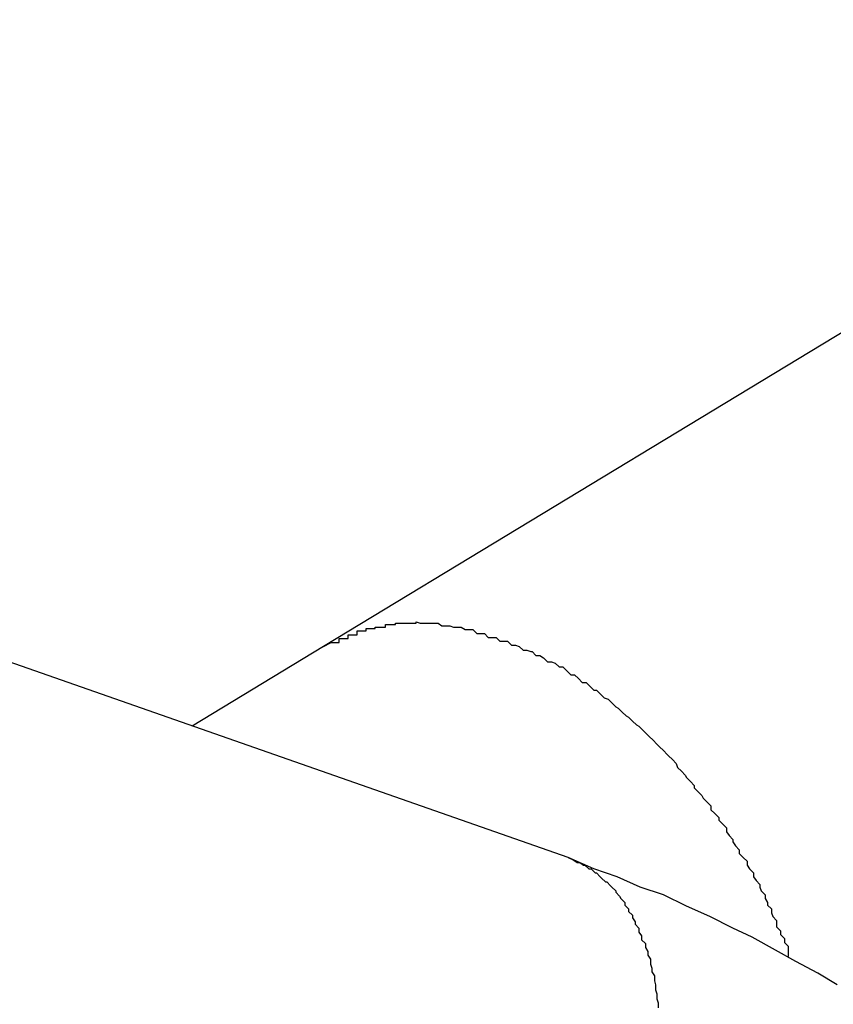
# Model space of a CAD drawing. Extents: x -37 to 37, y -15.6 to 15.6.
# Drawn here: x -1.6 to -1.6, y 2.5 to 2.6 of the extents above; entities that cross this region are included whole.
import ezdxf

# ---------------------------------------------------------------- set-up
doc = ezdxf.new("R2010")
doc.units = 0
doc.layers.get('0').update_dxf_attribs({"linetype": 'CONTINUOUS'})

msp = doc.modelspace()

# ---------------------------------------------------------------- linework, layer by layer
at = {"color": 0}
for points in [[(-1.5285, 2.5823), (-1.6089, 2.5336)], [(-1.5285, 2.5823), (-1.6089, 2.5336)], [(-1.5285, 2.5823), (-1.6089, 2.5336)], [(-1.5285, 2.5823), (-1.6089, 2.5336)], [(-1.5285, 2.5823), (-1.6089, 2.5336)], [(-1.5285, 2.5823), (-1.6089, 2.5336)], [(-1.5285, 2.5823), (-1.6089, 2.5336)], [(-1.5285, 2.5823), (-1.6089, 2.5336)], [(-1.5285, 2.5823), (-1.6089, 2.5336)], [(-1.5285, 2.5823), (-1.6089, 2.5336)], [(-1.5285, 2.5823), (-1.6089, 2.5336)], [(-1.5285, 2.5823), (-1.6089, 2.5336)], [(-1.5285, 2.5823), (-1.6089, 2.5336)], [(-1.5285, 2.5823), (-1.6089, 2.5336)], [(-1.5285, 2.5823), (-1.6089, 2.5336)], [(-1.5285, 2.5823), (-1.6089, 2.5336)], [(-1.5285, 2.5823), (-1.6089, 2.5336)], [(-1.5285, 2.5823), (-1.6089, 2.5336)], [(-1.5285, 2.5823), (-1.6089, 2.5336)], [(-1.5285, 2.5823), (-1.6089, 2.5336)], [(-1.5285, 2.5823), (-1.6089, 2.5336)], [(-1.5899, 2.5172), (-1.6759, 2.5473)], [(-1.5899, 2.5172), (-1.6759, 2.5473)], [(-1.5899, 2.5172), (-1.6759, 2.5473)], [(-1.5899, 2.5172), (-1.6759, 2.5473)], [(-1.5899, 2.5172), (-1.6759, 2.5473)], [(-1.5899, 2.5172), (-1.6759, 2.5473)], [(-1.5899, 2.5172), (-1.6759, 2.5473)], [(-1.5899, 2.5172), (-1.6759, 2.5473)], [(-1.5899, 2.5172), (-1.6759, 2.5473)], [(-1.5899, 2.5172), (-1.6759, 2.5473)], [(-1.5899, 2.5172), (-1.6759, 2.5473)], [(-1.5899, 2.5172), (-1.6759, 2.5473)], [(-1.5899, 2.5172), (-1.6759, 2.5473)], [(-1.5899, 2.5172), (-1.6759, 2.5473)], [(-1.5899, 2.5172), (-1.6759, 2.5473)], [(-1.5899, 2.5172), (-1.6759, 2.5473)], [(-1.5899, 2.5172), (-1.6759, 2.5473)], [(-1.5899, 2.5172), (-1.6759, 2.5473)], [(-1.5899, 2.5172), (-1.6759, 2.5473)], [(-1.5899, 2.5172), (-1.6759, 2.5473)], [(-1.5899, 2.5172), (-1.6759, 2.5473)], [(-1.6089, 2.5336), (-1.6083, 2.5339), (-1.6083, 2.5339), (-1.608, 2.5339), (-1.608, 2.5339), (-1.608, 2.5339), (-1.608, 2.5339), (-1.608, 2.5339), (-1.608, 2.5339), (-1.608, 2.5339), (-1.608, 2.5339), (-1.6077, 2.5339), (-1.6077, 2.5339), (-1.6077, 2.5339), (-1.6077, 2.5339), (-1.6077, 2.5339), (-1.6077, 2.5339), (-1.6077, 2.5339), (-1.6077, 2.5342), (-1.6077, 2.5342), (-1.6074, 2.5342), (-1.6074, 2.5342), (-1.6074, 2.5342), (-1.6074, 2.5342), (-1.6073, 2.5342), (-1.6073, 2.5342), (-1.6073, 2.5342), (-1.6073, 2.5342), (-1.607, 2.5342), (-1.607, 2.5342), (-1.607, 2.5342), (-1.607, 2.5342), (-1.607, 2.5342), (-1.607, 2.5342), (-1.607, 2.5342), (-1.607, 2.5345), (-1.607, 2.5345), (-1.6067, 2.5345), (-1.6067, 2.5345), (-1.6067, 2.5345), (-1.6067, 2.5345), (-1.6066, 2.5345), (-1.6066, 2.5345), (-1.6066, 2.5345), (-1.6066, 2.5345), (-1.6063, 2.5345), (-1.6063, 2.5345), (-1.6063, 2.5345), (-1.6063, 2.5345), (-1.6063, 2.5345), (-1.6063, 2.5345), (-1.6063, 2.5345), (-1.6063, 2.5348), (-1.6063, 2.5348), (-1.606, 2.5348), (-1.606, 2.5348), (-1.606, 2.5348), (-1.606, 2.5348), (-1.6059, 2.5348), (-1.6059, 2.5348), (-1.6059, 2.5348), (-1.6059, 2.5348), (-1.6056, 2.5348), (-1.6056, 2.5348), (-1.6056, 2.5348), (-1.6056, 2.5348), (-1.6056, 2.5348), (-1.6056, 2.5348), (-1.6056, 2.5348), (-1.6056, 2.535), (-1.6056, 2.535), (-1.6053, 2.535), (-1.6053, 2.535), (-1.6053, 2.535), (-1.6053, 2.535), (-1.6052, 2.535), (-1.6052, 2.535), (-1.6052, 2.535), (-1.6052, 2.535), (-1.6049, 2.535), (-1.6049, 2.535), (-1.6049, 2.535), (-1.6049, 2.535), (-1.6049, 2.535), (-1.6049, 2.535), (-1.6049, 2.535), (-1.6049, 2.5351), (-1.6049, 2.5351), (-1.6046, 2.5351), (-1.6046, 2.5351), (-1.6046, 2.5351), (-1.6046, 2.5351), (-1.6044, 2.5351), (-1.6044, 2.5351), (-1.6044, 2.5351), (-1.6044, 2.5351), (-1.6041, 2.5351), (-1.6041, 2.5351), (-1.6041, 2.5351), (-1.6041, 2.5351), (-1.6041, 2.5351), (-1.6041, 2.5351), (-1.6041, 2.5351), (-1.6041, 2.5353), (-1.6041, 2.5353), (-1.6038, 2.5353), (-1.6038, 2.5353), (-1.6038, 2.5353), (-1.6038, 2.5353), (-1.6036, 2.5353), (-1.6036, 2.5353), (-1.6036, 2.5353), (-1.6036, 2.5353), (-1.6033, 2.5353), (-1.6033, 2.5353), (-1.6033, 2.5353), (-1.6033, 2.5353), (-1.6033, 2.5353), (-1.6033, 2.5353), (-1.6033, 2.5353), (-1.6033, 2.5354), (-1.6033, 2.5354), (-1.603, 2.5354), (-1.603, 2.5354), (-1.603, 2.5354), (-1.603, 2.5354), (-1.6028, 2.5354), (-1.6028, 2.5354), (-1.6028, 2.5354), (-1.6028, 2.5354), (-1.6025, 2.5354), (-1.6025, 2.5354), (-1.6025, 2.5354), (-1.6025, 2.5354), (-1.6025, 2.5354), (-1.6025, 2.5354), (-1.6025, 2.5354), (-1.6025, 2.5354), (-1.6025, 2.5354), (-1.6022, 2.5354), (-1.6022, 2.5354), (-1.6022, 2.5354), (-1.6022, 2.5354), (-1.602, 2.5354), (-1.602, 2.5354), (-1.602, 2.5354), (-1.602, 2.5354), (-1.6017, 2.5354), (-1.6017, 2.5354), (-1.6017, 2.5354), (-1.6017, 2.5354), (-1.6017, 2.5354), (-1.6017, 2.5354), (-1.6017, 2.5354), (-1.6017, 2.5355), (-1.6017, 2.5355), (-1.6014, 2.5354), (-1.6014, 2.5354), (-1.6014, 2.5354), (-1.6014, 2.5354), (-1.6011, 2.5354), (-1.6011, 2.5354), (-1.6011, 2.5354), (-1.6011, 2.5354), (-1.6008, 2.5354), (-1.6008, 2.5354), (-1.6008, 2.5354), (-1.6008, 2.5354), (-1.6008, 2.5354), (-1.6008, 2.5354), (-1.6008, 2.5354), (-1.6008, 2.5354), (-1.6008, 2.5354), (-1.6005, 2.5354), (-1.6005, 2.5354), (-1.6005, 2.5354), (-1.6005, 2.5354), (-1.6003, 2.5354), (-1.6003, 2.5354), (-1.6003, 2.5354), (-1.6003, 2.5354), (-1.6, 2.5354), (-1.6, 2.5354), (-1.6, 2.5354), (-1.6, 2.5354), (-1.6, 2.5354), (-1.6, 2.5354), (-1.6, 2.5354), (-1.6, 2.5354), (-1.6, 2.5354), (-1.5997, 2.5352), (-1.5997, 2.5352), (-1.5997, 2.5352), (-1.5997, 2.5352), (-1.5994, 2.5352), (-1.5994, 2.5352), (-1.5994, 2.5352), (-1.5994, 2.5352), (-1.5991, 2.5352), (-1.5991, 2.5352), (-1.5991, 2.5352), (-1.5991, 2.5352), (-1.5991, 2.5352), (-1.5991, 2.5352), (-1.5991, 2.5352), (-1.5991, 2.5352), (-1.5991, 2.5352), (-1.5988, 2.5351), (-1.5988, 2.5351), (-1.5988, 2.5351), (-1.5988, 2.5351), (-1.5985, 2.5351), (-1.5985, 2.5351), (-1.5985, 2.5351), (-1.5985, 2.5351), (-1.5982, 2.5351), (-1.5982, 2.5351), (-1.5982, 2.5351), (-1.5982, 2.5351), (-1.5982, 2.5351), (-1.5982, 2.5351), (-1.5982, 2.5351), (-1.5982, 2.5351), (-1.5982, 2.5351), (-1.5979, 2.5349), (-1.5979, 2.5349), (-1.5979, 2.5349), (-1.5979, 2.5349), (-1.5976, 2.5349), (-1.5976, 2.5349), (-1.5976, 2.5349), (-1.5976, 2.5349), (-1.5973, 2.5349), (-1.5973, 2.5349), (-1.5973, 2.5349), (-1.5973, 2.5349), (-1.5973, 2.5349), (-1.5973, 2.5349), (-1.5973, 2.5349), (-1.5973, 2.5349), (-1.5973, 2.5349), (-1.597, 2.5346), (-1.597, 2.5346), (-1.597, 2.5346), (-1.597, 2.5346), (-1.5967, 2.5346), (-1.5967, 2.5346), (-1.5967, 2.5346), (-1.5967, 2.5346), (-1.5964, 2.5346), (-1.5964, 2.5346), (-1.5964, 2.5346), (-1.5964, 2.5346), (-1.5964, 2.5346), (-1.5964, 2.5346), (-1.5964, 2.5346), (-1.5964, 2.5346), (-1.5964, 2.5346), (-1.5961, 2.5343), (-1.5961, 2.5343), (-1.5961, 2.5343), (-1.5961, 2.5343), (-1.5958, 2.5343), (-1.5958, 2.5343), (-1.5958, 2.5343), (-1.5958, 2.5343), (-1.5955, 2.5343), (-1.5955, 2.5343), (-1.5955, 2.5343), (-1.5955, 2.5343), (-1.5955, 2.5343), (-1.5955, 2.5343), (-1.5955, 2.5343), (-1.5955, 2.5343), (-1.5955, 2.5343), (-1.5952, 2.534), (-1.5952, 2.534), (-1.5952, 2.534), (-1.5952, 2.534), (-1.5949, 2.534), (-1.5949, 2.534), (-1.5949, 2.534), (-1.5949, 2.534), (-1.5946, 2.534), (-1.5946, 2.534), (-1.5946, 2.534), (-1.5946, 2.534), (-1.5946, 2.534), (-1.5946, 2.534), (-1.5946, 2.534), (-1.5946, 2.534), (-1.5946, 2.534), (-1.5943, 2.5337), (-1.5943, 2.5337), (-1.5943, 2.5337), (-1.5943, 2.5337), (-1.594, 2.5337), (-1.594, 2.5337), (-1.594, 2.5337), (-1.594, 2.5337), (-1.5937, 2.5336), (-1.5937, 2.5336), (-1.5937, 2.5336), (-1.5937, 2.5336), (-1.5937, 2.5336), (-1.5937, 2.5336), (-1.5937, 2.5336), (-1.5937, 2.5336), (-1.5937, 2.5336), (-1.5934, 2.5333), (-1.5934, 2.5333), (-1.5934, 2.5333), (-1.5934, 2.5333), (-1.5931, 2.5333), (-1.5931, 2.5333), (-1.5931, 2.5333), (-1.5931, 2.5333), (-1.5928, 2.5332), (-1.5928, 2.5332), (-1.5928, 2.5332), (-1.5928, 2.5332), (-1.5927, 2.5332), (-1.5927, 2.5332), (-1.5927, 2.5332), (-1.5927, 2.5332), (-1.5927, 2.5332), (-1.5924, 2.5329), (-1.5924, 2.5329), (-1.5924, 2.5329), (-1.5924, 2.5329), (-1.5921, 2.5329), (-1.5921, 2.5329), (-1.5921, 2.5329), (-1.5921, 2.5329), (-1.5918, 2.5327), (-1.5918, 2.5327), (-1.5918, 2.5327), (-1.5918, 2.5327), (-1.5918, 2.5327), (-1.5918, 2.5327), (-1.5918, 2.5327), (-1.5918, 2.5327), (-1.5918, 2.5327), (-1.5915, 2.5324), (-1.5915, 2.5324), (-1.5915, 2.5324), (-1.5915, 2.5324), (-1.5912, 2.5324), (-1.5912, 2.5324), (-1.5912, 2.5324), (-1.5912, 2.5324), (-1.5909, 2.5323), (-1.5909, 2.5323), (-1.5909, 2.5323), (-1.5909, 2.5323), (-1.5909, 2.5323), (-1.5909, 2.5323), (-1.5909, 2.5323), (-1.5909, 2.5323), (-1.5909, 2.5323), (-1.5906, 2.532), (-1.5906, 2.532), (-1.5906, 2.532), (-1.5906, 2.532), (-1.5903, 2.532), (-1.5903, 2.532), (-1.5903, 2.532), (-1.5903, 2.532), (-1.59, 2.5317), (-1.59, 2.5317), (-1.59, 2.5317), (-1.59, 2.5317), (-1.59, 2.5317), (-1.59, 2.5317), (-1.59, 2.5317), (-1.59, 2.5317), (-1.59, 2.5317), (-1.5897, 2.5314), (-1.5897, 2.5314), (-1.5897, 2.5314), (-1.5897, 2.5314), (-1.5894, 2.5314), (-1.5894, 2.5314), (-1.5894, 2.5314), (-1.5894, 2.5314), (-1.5891, 2.5311), (-1.5891, 2.5311), (-1.5891, 2.5311), (-1.5891, 2.5311), (-1.5891, 2.5311), (-1.5891, 2.5311), (-1.5891, 2.5311), (-1.5891, 2.5311), (-1.5891, 2.5311), (-1.5888, 2.5308), (-1.5888, 2.5308), (-1.5888, 2.5308), (-1.5888, 2.5308), (-1.5885, 2.5308), (-1.5885, 2.5308), (-1.5885, 2.5308), (-1.5885, 2.5308), (-1.5882, 2.5305), (-1.5882, 2.5305), (-1.5882, 2.5305), (-1.5882, 2.5305), (-1.5882, 2.5305), (-1.5882, 2.5305), (-1.5882, 2.5305), (-1.5882, 2.5305), (-1.5882, 2.5305), (-1.5879, 2.5302), (-1.5879, 2.5302), (-1.5879, 2.5302), (-1.5879, 2.5302), (-1.5877, 2.5302), (-1.5877, 2.5302), (-1.5877, 2.5302), (-1.5877, 2.5302), (-1.5874, 2.5299), (-1.5874, 2.5299), (-1.5874, 2.5299), (-1.5874, 2.5299), (-1.5874, 2.5299), (-1.5874, 2.5299), (-1.5874, 2.5299), (-1.5874, 2.5299), (-1.5874, 2.5299), (-1.5871, 2.5296), (-1.5871, 2.5296), (-1.5871, 2.5296), (-1.5871, 2.5296), (-1.5868, 2.5295), (-1.5868, 2.5295), (-1.5868, 2.5295), (-1.5868, 2.5295), (-1.5865, 2.5292), (-1.5865, 2.5292), (-1.5865, 2.5292), (-1.5865, 2.5292), (-1.5865, 2.5292), (-1.5865, 2.5292), (-1.5865, 2.5292), (-1.5865, 2.5292), (-1.5865, 2.5292), (-1.5862, 2.5289), (-1.5862, 2.5289), (-1.5862, 2.5289), (-1.5862, 2.5289), (-1.586, 2.5288), (-1.586, 2.5288), (-1.586, 2.5288), (-1.586, 2.5288), (-1.5857, 2.5285), (-1.5857, 2.5285), (-1.5857, 2.5285), (-1.5857, 2.5285), (-1.5857, 2.5285), (-1.5857, 2.5285), (-1.5857, 2.5285), (-1.5857, 2.5285), (-1.5857, 2.5285), (-1.5854, 2.5282), (-1.5854, 2.5282), (-1.5854, 2.5282), (-1.5854, 2.5282), (-1.5852, 2.5281), (-1.5852, 2.5281), (-1.5852, 2.5281), (-1.5852, 2.5281), (-1.5849, 2.5278), (-1.5849, 2.5278), (-1.5849, 2.5278), (-1.5849, 2.5278), (-1.5849, 2.5278), (-1.5849, 2.5278), (-1.5849, 2.5278), (-1.5849, 2.5278), (-1.5849, 2.5278), (-1.5846, 2.5275), (-1.5846, 2.5275), (-1.5846, 2.5275), (-1.5846, 2.5275), (-1.5844, 2.5274), (-1.5844, 2.5274), (-1.5844, 2.5274), (-1.5844, 2.5274), (-1.5841, 2.5271), (-1.5841, 2.5271), (-1.5841, 2.5271), (-1.5841, 2.5271), (-1.5841, 2.5271), (-1.5841, 2.5271), (-1.5841, 2.5271), (-1.5841, 2.5271), (-1.5841, 2.5271), (-1.5838, 2.5268), (-1.5838, 2.5268), (-1.5838, 2.5268), (-1.5838, 2.5268), (-1.5836, 2.5266), (-1.5836, 2.5266), (-1.5836, 2.5266), (-1.5836, 2.5266), (-1.5833, 2.5263), (-1.5833, 2.5263), (-1.5833, 2.5263), (-1.5833, 2.5263), (-1.5833, 2.5263), (-1.5833, 2.5263), (-1.5833, 2.5263), (-1.5833, 2.5263), (-1.5833, 2.5263), (-1.583, 2.526), (-1.583, 2.526), (-1.583, 2.526), (-1.583, 2.526), (-1.5828, 2.5258), (-1.5828, 2.5258), (-1.5828, 2.5258), (-1.5828, 2.5258), (-1.5825, 2.5255), (-1.5825, 2.5255), (-1.5825, 2.5255), (-1.5825, 2.5255), (-1.5825, 2.5255), (-1.5825, 2.5255), (-1.5825, 2.5255), (-1.5825, 2.5255), (-1.5825, 2.5255), (-1.5822, 2.5252), (-1.5822, 2.5252), (-1.5822, 2.5252), (-1.5822, 2.5252), (-1.5821, 2.5251), (-1.5821, 2.5251), (-1.5821, 2.5251), (-1.5821, 2.5251), (-1.5818, 2.5248), (-1.5818, 2.5248), (-1.5818, 2.5248), (-1.5818, 2.5248), (-1.5818, 2.5248), (-1.5818, 2.5248), (-1.5818, 2.5248), (-1.5818, 2.5248), (-1.5818, 2.5248), (-1.5815, 2.5245), (-1.5815, 2.5245), (-1.5815, 2.5245), (-1.5815, 2.5245), (-1.5814, 2.5242), (-1.5814, 2.5242), (-1.5814, 2.5242), (-1.5814, 2.5242), (-1.5811, 2.5239), (-1.5811, 2.5239), (-1.5811, 2.5239), (-1.5811, 2.5239), (-1.5811, 2.5239), (-1.5811, 2.5239), (-1.5811, 2.5239), (-1.5811, 2.5239), (-1.5811, 2.5239), (-1.5808, 2.5236), (-1.5808, 2.5236), (-1.5808, 2.5236), (-1.5808, 2.5236), (-1.5807, 2.5234), (-1.5807, 2.5234), (-1.5807, 2.5234), (-1.5807, 2.5234), (-1.5804, 2.5231), (-1.5804, 2.5231), (-1.5804, 2.5231), (-1.5804, 2.5231), (-1.5804, 2.5231), (-1.5804, 2.5231), (-1.5804, 2.5231), (-1.5804, 2.5231), (-1.5804, 2.5231), (-1.5801, 2.5228), (-1.5801, 2.5228), (-1.5801, 2.5228), (-1.5801, 2.5228), (-1.5801, 2.5226), (-1.5801, 2.5226), (-1.5801, 2.5226), (-1.5801, 2.5226), (-1.5798, 2.5223), (-1.5798, 2.5223), (-1.5798, 2.5223), (-1.5798, 2.5223), (-1.5798, 2.5223), (-1.5798, 2.5223), (-1.5798, 2.5223), (-1.5798, 2.5223), (-1.5798, 2.5223), (-1.5795, 2.522), (-1.5795, 2.522), (-1.5795, 2.522), (-1.5795, 2.522), (-1.5794, 2.5218), (-1.5794, 2.5218), (-1.5794, 2.5218), (-1.5794, 2.5218), (-1.5791, 2.5215), (-1.5791, 2.5215), (-1.5791, 2.5215), (-1.5791, 2.5215), (-1.5791, 2.5215), (-1.5791, 2.5215), (-1.5791, 2.5215), (-1.5791, 2.5215), (-1.5791, 2.5215), (-1.5788, 2.5212), (-1.5788, 2.5212), (-1.5788, 2.5212), (-1.5788, 2.5212), (-1.5788, 2.5209), (-1.5788, 2.5209), (-1.5788, 2.5209), (-1.5788, 2.5209), (-1.5785, 2.5206), (-1.5785, 2.5206), (-1.5785, 2.5206), (-1.5785, 2.5206), (-1.5785, 2.5206), (-1.5785, 2.5206), (-1.5785, 2.5206), (-1.5785, 2.5206), (-1.5785, 2.5206), (-1.5782, 2.5203), (-1.5782, 2.5203), (-1.5782, 2.5203), (-1.5782, 2.5203), (-1.5782, 2.5201), (-1.5782, 2.5201), (-1.5782, 2.5201), (-1.5782, 2.5201), (-1.5779, 2.5198), (-1.5779, 2.5198), (-1.5779, 2.5198), (-1.5779, 2.5198), (-1.5779, 2.5198), (-1.5779, 2.5198), (-1.5779, 2.5198), (-1.5779, 2.5198), (-1.5779, 2.5198), (-1.5776, 2.5195), (-1.5776, 2.5195), (-1.5776, 2.5195), (-1.5776, 2.5195), (-1.5776, 2.5192), (-1.5776, 2.5192), (-1.5776, 2.5192), (-1.5776, 2.5192), (-1.5774, 2.5189), (-1.5774, 2.5189), (-1.5774, 2.5189), (-1.5774, 2.5189), (-1.5774, 2.5189), (-1.5774, 2.5189), (-1.5774, 2.5189), (-1.5774, 2.5189), (-1.5774, 2.5189), (-1.5771, 2.5186), (-1.5771, 2.5186), (-1.5771, 2.5186), (-1.5771, 2.5186), (-1.5771, 2.5184), (-1.5771, 2.5184), (-1.5771, 2.5184), (-1.5771, 2.5184), (-1.5769, 2.5181), (-1.5769, 2.5181), (-1.5769, 2.5181), (-1.5769, 2.5181), (-1.5769, 2.5181), (-1.5769, 2.5181), (-1.5769, 2.5181), (-1.5769, 2.5181), (-1.5769, 2.5181), (-1.5766, 2.5178), (-1.5766, 2.5178), (-1.5766, 2.5178), (-1.5766, 2.5178), (-1.5766, 2.5175), (-1.5766, 2.5175), (-1.5766, 2.5175), (-1.5766, 2.5175), (-1.5763, 2.5172), (-1.5763, 2.5172), (-1.5763, 2.5172), (-1.5763, 2.5172), (-1.5763, 2.5172), (-1.5763, 2.5172), (-1.5763, 2.5172), (-1.5763, 2.5172), (-1.5763, 2.5172), (-1.576, 2.5169), (-1.576, 2.5169), (-1.576, 2.5169), (-1.576, 2.5169), (-1.576, 2.5166), (-1.576, 2.5166), (-1.576, 2.5166), (-1.576, 2.5166), (-1.5758, 2.5163), (-1.5758, 2.5163), (-1.5758, 2.5163), (-1.5758, 2.5163), (-1.5758, 2.5163), (-1.5758, 2.5163), (-1.5758, 2.5163), (-1.5758, 2.5163), (-1.5758, 2.5163), (-1.5755, 2.516), (-1.5755, 2.516), (-1.5755, 2.516), (-1.5755, 2.516), (-1.5755, 2.5157), (-1.5755, 2.5157), (-1.5755, 2.5157), (-1.5755, 2.5157), (-1.5753, 2.5154), (-1.5753, 2.5154), (-1.5753, 2.5154), (-1.5753, 2.5154), (-1.5753, 2.5154), (-1.5753, 2.5154), (-1.5753, 2.5154), (-1.5753, 2.5154), (-1.5753, 2.5154), (-1.575, 2.5151), (-1.575, 2.5151), (-1.575, 2.5151), (-1.575, 2.5151), (-1.575, 2.5149), (-1.575, 2.5149), (-1.575, 2.5149), (-1.575, 2.5149), (-1.5749, 2.5146), (-1.5749, 2.5146), (-1.5749, 2.5146), (-1.5749, 2.5146), (-1.5749, 2.5146), (-1.5749, 2.5146), (-1.5749, 2.5146), (-1.5749, 2.5146), (-1.5749, 2.5146), (-1.5746, 2.5143), (-1.5746, 2.5143), (-1.5746, 2.5143), (-1.5746, 2.5143), (-1.5746, 2.514), (-1.5746, 2.514), (-1.5746, 2.514), (-1.5746, 2.514), (-1.5744, 2.5137), (-1.5744, 2.5137), (-1.5744, 2.5137), (-1.5744, 2.5137), (-1.5744, 2.5135), (-1.5744, 2.5135), (-1.5744, 2.5135), (-1.5744, 2.5135), (-1.5744, 2.5135), (-1.5741, 2.5132), (-1.5741, 2.5132), (-1.5741, 2.5129), (-1.5741, 2.5129), (-1.574, 2.5126), (-1.574, 2.5126), (-1.574, 2.5126), (-1.574, 2.5126), (-1.5737, 2.5123), (-1.5737, 2.5123), (-1.5737, 2.5121), (-1.5737, 2.5121), (-1.5737, 2.5118), (-1.5737, 2.5118), (-1.5737, 2.5118), (-1.5737, 2.5118), (-1.5737, 2.5118), (-1.5734, 2.5115), (-1.5734, 2.5115), (-1.5734, 2.5112), (-1.5734, 2.5112), (-1.5731, 2.5109), (-1.5731, 2.5109), (-1.5731, 2.5106), (-1.5731, 2.5106), (-1.5728, 2.5103), (-1.5728, 2.5103), (-1.5728, 2.51), (-1.5728, 2.51), (-1.5728, 2.5097), (-1.5728, 2.5097), (-1.5728, 2.5095), (-1.5728, 2.5095)], [(-1.6089, 2.5336), (-1.6191, 2.5274)], [(-1.6089, 2.5336), (-1.6191, 2.5274)], [(-1.6089, 2.5336), (-1.6191, 2.5274)], [(-1.6089, 2.5336), (-1.6191, 2.5274)], [(-1.6089, 2.5336), (-1.6191, 2.5274)], [(-1.6089, 2.5336), (-1.6191, 2.5274)], [(-1.6089, 2.5336), (-1.6191, 2.5274)], [(-1.6089, 2.5336), (-1.6191, 2.5274)], [(-1.6089, 2.5336), (-1.6191, 2.5274)], [(-1.6089, 2.5336), (-1.6191, 2.5274)], [(-1.6089, 2.5336), (-1.6191, 2.5274)], [(-1.6089, 2.5336), (-1.6191, 2.5274)], [(-1.6089, 2.5336), (-1.6191, 2.5274)], [(-1.6089, 2.5336), (-1.6191, 2.5274)], [(-1.6089, 2.5336), (-1.6191, 2.5274)], [(-1.6089, 2.5336), (-1.6191, 2.5274)], [(-1.6089, 2.5336), (-1.6191, 2.5274)], [(-1.6089, 2.5336), (-1.6191, 2.5274)], [(-1.6089, 2.5336), (-1.6191, 2.5274)], [(-1.6089, 2.5336), (-1.6191, 2.5274)], [(-1.6089, 2.5336), (-1.6191, 2.5274)], [(-1.6089, 2.5336), (-1.6089, 2.5336)], [(-1.6089, 2.5336), (-1.6089, 2.5336)], [(-1.6191, 2.5274), (-1.6191, 2.5274)], [(-1.5899, 2.5172), (-1.5899, 2.5172)], [(-1.569, 2.5073), (-1.5705, 2.5082), (-1.5722, 2.5091), (-1.5738, 2.51), (-1.5756, 2.511), (-1.5771, 2.5117), (-1.5789, 2.5126), (-1.5807, 2.5134), (-1.5825, 2.5143), (-1.5843, 2.5149), (-1.5861, 2.5157), (-1.5879, 2.5163), (-1.5899, 2.5172)], [(-1.5899, 2.5172), (-1.5895, 2.517), (-1.5895, 2.517), (-1.5892, 2.5168), (-1.5892, 2.5168), (-1.5892, 2.5168), (-1.5892, 2.5168), (-1.5892, 2.5168), (-1.5892, 2.5168), (-1.5892, 2.5168), (-1.5892, 2.5168), (-1.589, 2.5168), (-1.589, 2.5168), (-1.589, 2.5168), (-1.589, 2.5168), (-1.589, 2.5168), (-1.589, 2.5168), (-1.589, 2.5168), (-1.589, 2.5168), (-1.589, 2.5168), (-1.5887, 2.5166), (-1.5887, 2.5166), (-1.5887, 2.5166), (-1.5887, 2.5166), (-1.5887, 2.5166), (-1.5887, 2.5166), (-1.5887, 2.5166), (-1.5887, 2.5166), (-1.5886, 2.5166), (-1.5886, 2.5166), (-1.5886, 2.5166), (-1.5886, 2.5166), (-1.5886, 2.5166), (-1.5886, 2.5166), (-1.5886, 2.5166), (-1.5886, 2.5166), (-1.5886, 2.5166), (-1.5883, 2.5163), (-1.5883, 2.5163), (-1.5883, 2.5163), (-1.5883, 2.5163), (-1.5883, 2.5163), (-1.5883, 2.5163), (-1.5883, 2.5163), (-1.5883, 2.5163), (-1.5881, 2.5163), (-1.5881, 2.5163), (-1.5881, 2.5163), (-1.5881, 2.5163), (-1.5881, 2.5163), (-1.5881, 2.5163), (-1.5881, 2.5163), (-1.5881, 2.5163), (-1.5881, 2.5163), (-1.5878, 2.516), (-1.5878, 2.516), (-1.5878, 2.516), (-1.5878, 2.516), (-1.5878, 2.516), (-1.5878, 2.516), (-1.5878, 2.516), (-1.5878, 2.516), (-1.5877, 2.516), (-1.5877, 2.516), (-1.5877, 2.516), (-1.5877, 2.516), (-1.5877, 2.516), (-1.5877, 2.516), (-1.5877, 2.516), (-1.5877, 2.516), (-1.5877, 2.516), (-1.5874, 2.5157), (-1.5874, 2.5157), (-1.5874, 2.5157), (-1.5874, 2.5157), (-1.5874, 2.5157), (-1.5874, 2.5157), (-1.5874, 2.5157), (-1.5874, 2.5157), (-1.5873, 2.5156), (-1.5873, 2.5156), (-1.5873, 2.5156), (-1.5873, 2.5156), (-1.5873, 2.5156), (-1.5873, 2.5156), (-1.5873, 2.5156), (-1.5873, 2.5156), (-1.5873, 2.5156), (-1.587, 2.5153), (-1.587, 2.5153), (-1.587, 2.5153), (-1.587, 2.5153), (-1.587, 2.5153), (-1.587, 2.5153), (-1.587, 2.5153), (-1.587, 2.5153), (-1.5869, 2.5153), (-1.5869, 2.5153), (-1.5869, 2.5153), (-1.5869, 2.5153), (-1.5869, 2.5153), (-1.5869, 2.5153), (-1.5869, 2.5153), (-1.5869, 2.5153), (-1.5869, 2.5153), (-1.5866, 2.515), (-1.5866, 2.515), (-1.5866, 2.515), (-1.5866, 2.515), (-1.5866, 2.515), (-1.5866, 2.515), (-1.5866, 2.515), (-1.5866, 2.515), (-1.5865, 2.5149), (-1.5865, 2.5149), (-1.5865, 2.5149), (-1.5865, 2.5149), (-1.5865, 2.5149), (-1.5865, 2.5149), (-1.5865, 2.5149), (-1.5865, 2.5149), (-1.5865, 2.5149), (-1.5862, 2.5146), (-1.5862, 2.5146), (-1.5862, 2.5146), (-1.5862, 2.5146), (-1.5862, 2.5146), (-1.5862, 2.5146), (-1.5862, 2.5146), (-1.5862, 2.5146), (-1.5862, 2.5145), (-1.5862, 2.5145), (-1.5862, 2.5145), (-1.5862, 2.5145), (-1.5862, 2.5145), (-1.5862, 2.5145), (-1.5862, 2.5145), (-1.5862, 2.5145), (-1.5862, 2.5145), (-1.5859, 2.5142), (-1.5859, 2.5142), (-1.5859, 2.5142), (-1.5859, 2.5142), (-1.5859, 2.5142), (-1.5859, 2.5142), (-1.5859, 2.5142), (-1.5859, 2.5142), (-1.5858, 2.514), (-1.5858, 2.514), (-1.5858, 2.514), (-1.5858, 2.514), (-1.5858, 2.514), (-1.5858, 2.514), (-1.5858, 2.514), (-1.5858, 2.514), (-1.5858, 2.514), (-1.5855, 2.5137), (-1.5855, 2.5137), (-1.5855, 2.5137), (-1.5855, 2.5137), (-1.5855, 2.5137), (-1.5855, 2.5137), (-1.5855, 2.5137), (-1.5855, 2.5137), (-1.5855, 2.5135), (-1.5855, 2.5135), (-1.5855, 2.5135), (-1.5855, 2.5135), (-1.5855, 2.5135), (-1.5855, 2.5135), (-1.5855, 2.5135), (-1.5855, 2.5135), (-1.5855, 2.5135), (-1.5852, 2.5132), (-1.5852, 2.5132), (-1.5852, 2.5132), (-1.5852, 2.5132), (-1.5852, 2.5132), (-1.5852, 2.5132), (-1.5852, 2.5132), (-1.5852, 2.5132), (-1.5852, 2.513), (-1.5852, 2.513), (-1.5852, 2.513), (-1.5852, 2.513), (-1.5852, 2.513), (-1.5852, 2.513), (-1.5852, 2.513), (-1.5852, 2.513), (-1.5852, 2.513), (-1.5849, 2.5127), (-1.5849, 2.5127), (-1.5849, 2.5127), (-1.5849, 2.5127), (-1.5849, 2.5127), (-1.5849, 2.5127), (-1.5849, 2.5127), (-1.5849, 2.5127), (-1.5849, 2.5125), (-1.5849, 2.5125), (-1.5849, 2.5125), (-1.5849, 2.5125), (-1.5849, 2.5125), (-1.5849, 2.5125), (-1.5849, 2.5125), (-1.5849, 2.5125), (-1.5849, 2.5125), (-1.5847, 2.5122), (-1.5847, 2.5122), (-1.5847, 2.5122), (-1.5847, 2.5122), (-1.5847, 2.5122), (-1.5847, 2.5122), (-1.5847, 2.5122), (-1.5847, 2.5122), (-1.5847, 2.512), (-1.5847, 2.512), (-1.5847, 2.512), (-1.5847, 2.512), (-1.5847, 2.512), (-1.5847, 2.512), (-1.5847, 2.512), (-1.5847, 2.512), (-1.5847, 2.512), (-1.5844, 2.5117), (-1.5844, 2.5117), (-1.5844, 2.5117), (-1.5844, 2.5117), (-1.5844, 2.5117), (-1.5844, 2.5117), (-1.5844, 2.5117), (-1.5844, 2.5117), (-1.5844, 2.5114), (-1.5844, 2.5114), (-1.5844, 2.5114), (-1.5844, 2.5114), (-1.5844, 2.5114), (-1.5844, 2.5114), (-1.5844, 2.5114), (-1.5844, 2.5114), (-1.5844, 2.5114), (-1.5842, 2.5111), (-1.5842, 2.5111), (-1.5842, 2.5111), (-1.5842, 2.5111), (-1.5842, 2.5111), (-1.5842, 2.5111), (-1.5842, 2.5111), (-1.5842, 2.5111), (-1.5842, 2.5108), (-1.5842, 2.5108), (-1.5842, 2.5108), (-1.5842, 2.5108), (-1.5842, 2.5108), (-1.5842, 2.5108), (-1.5842, 2.5108), (-1.5842, 2.5108), (-1.5842, 2.5108), (-1.5839, 2.5105), (-1.5839, 2.5105), (-1.5839, 2.5105), (-1.5839, 2.5105), (-1.5839, 2.5105), (-1.5839, 2.5105), (-1.5839, 2.5105), (-1.5839, 2.5105), (-1.5839, 2.5102), (-1.5839, 2.5102), (-1.5839, 2.5102), (-1.5839, 2.5102), (-1.5839, 2.5102), (-1.5839, 2.5102), (-1.5839, 2.5102), (-1.5839, 2.5102), (-1.5839, 2.5102), (-1.5837, 2.5099), (-1.5837, 2.5099), (-1.5837, 2.5099), (-1.5837, 2.5099), (-1.5837, 2.5099), (-1.5837, 2.5099), (-1.5837, 2.5099), (-1.5837, 2.5099), (-1.5837, 2.5096), (-1.5837, 2.5096), (-1.5837, 2.5096), (-1.5837, 2.5096), (-1.5837, 2.5096), (-1.5837, 2.5096), (-1.5837, 2.5096), (-1.5837, 2.5096), (-1.5837, 2.5096), (-1.5835, 2.5093), (-1.5835, 2.5093), (-1.5835, 2.5093), (-1.5835, 2.5093), (-1.5835, 2.5092), (-1.5835, 2.5092), (-1.5835, 2.5092), (-1.5835, 2.5092), (-1.5835, 2.5089), (-1.5835, 2.5089), (-1.5835, 2.5089), (-1.5835, 2.5089), (-1.5835, 2.5089), (-1.5835, 2.5089), (-1.5835, 2.5089), (-1.5835, 2.5089), (-1.5835, 2.5089), (-1.5834, 2.5086), (-1.5834, 2.5086), (-1.5834, 2.5086), (-1.5834, 2.5086), (-1.5834, 2.5086), (-1.5834, 2.5086), (-1.5834, 2.5086), (-1.5834, 2.5086), (-1.5834, 2.5083), (-1.5834, 2.5083), (-1.5834, 2.5083), (-1.5834, 2.5083), (-1.5834, 2.5083), (-1.5834, 2.5083), (-1.5834, 2.5083), (-1.5834, 2.5083), (-1.5834, 2.5083), (-1.5832, 2.508), (-1.5832, 2.508), (-1.5832, 2.508), (-1.5832, 2.508), (-1.5832, 2.5079), (-1.5832, 2.5079), (-1.5832, 2.5079), (-1.5832, 2.5079), (-1.5832, 2.5076), (-1.5832, 2.5076), (-1.5832, 2.5076), (-1.5832, 2.5076), (-1.5832, 2.5076), (-1.5832, 2.5076), (-1.5832, 2.5076), (-1.5832, 2.5076), (-1.5832, 2.5076), (-1.5831, 2.5073), (-1.5831, 2.5073), (-1.5831, 2.5073), (-1.5831, 2.5073), (-1.5831, 2.5072), (-1.5831, 2.5072), (-1.5831, 2.5072), (-1.5831, 2.5072), (-1.5831, 2.5069), (-1.5831, 2.5069), (-1.5831, 2.5069), (-1.5831, 2.5069), (-1.5831, 2.5069), (-1.5831, 2.5069), (-1.5831, 2.5069), (-1.5831, 2.5069), (-1.5831, 2.5069), (-1.583, 2.5066), (-1.583, 2.5066), (-1.583, 2.5066), (-1.583, 2.5066), (-1.583, 2.5065), (-1.583, 2.5065), (-1.583, 2.5065), (-1.583, 2.5065), (-1.583, 2.5062), (-1.583, 2.5062), (-1.583, 2.5062), (-1.583, 2.5062), (-1.583, 2.5062), (-1.583, 2.5062), (-1.583, 2.5062), (-1.583, 2.5062), (-1.583, 2.5062), (-1.5829, 2.5059), (-1.5829, 2.5059), (-1.5829, 2.5059), (-1.5829, 2.5059), (-1.5829, 2.5058), (-1.5829, 2.5058), (-1.5829, 2.5058), (-1.5829, 2.5058), (-1.5829, 2.5055)]]:
    msp.add_lwpolyline(points, dxfattribs=at)

doc.saveas('drawing.dxf')
